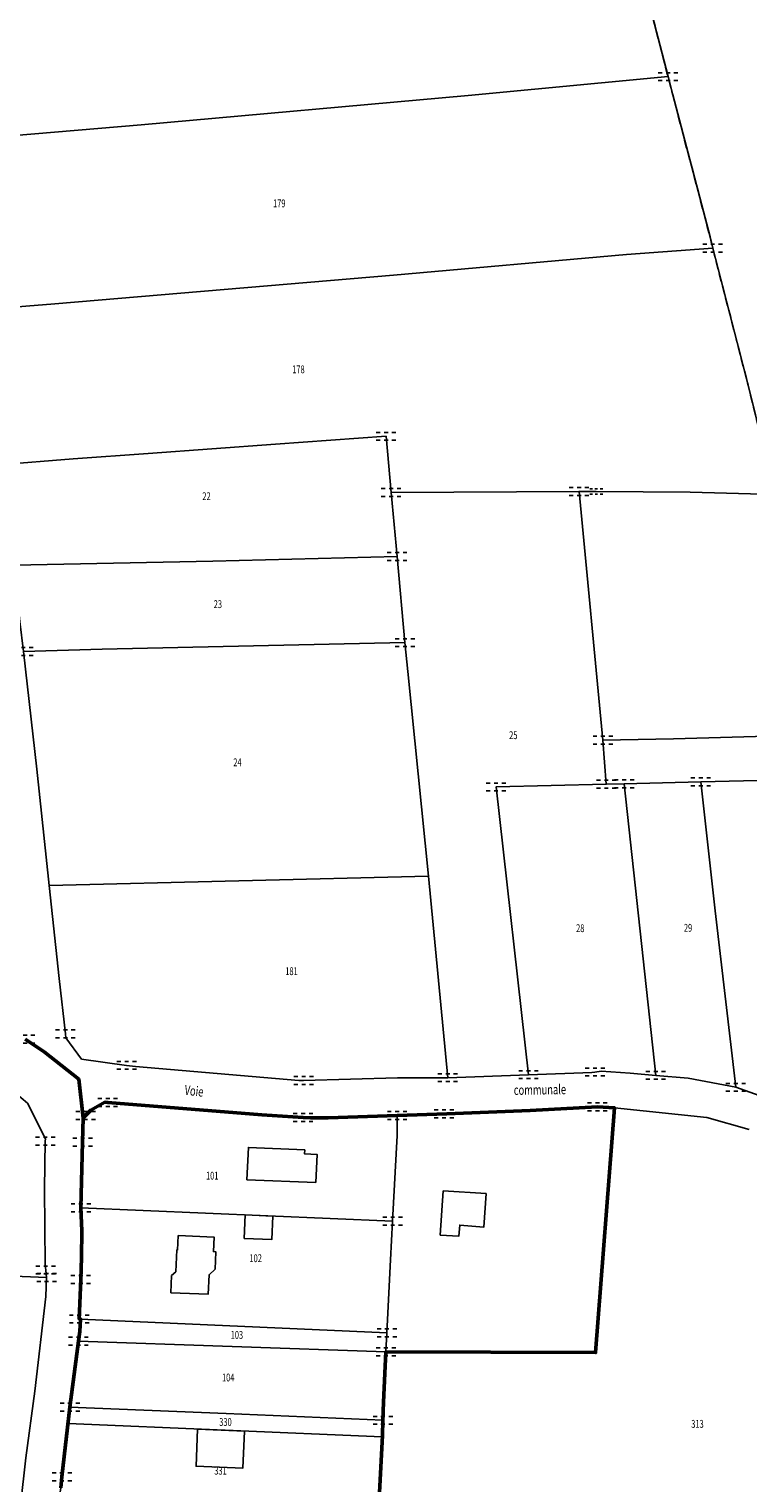
# Model space of a CAD drawing. Extents: x 307363 to 315298, y 6733170 to 6743554.
# Drawn here: x 310951 to 311134, y 6734903 to 6735274 of the extents above; entities that cross this region are included whole.
import ezdxf
from ezdxf.enums import TextEntityAlignment as Align

# ---------------------------------------------------------------- set-up
doc = ezdxf.new("R2010")
doc.units = 0
doc.header["$MEASUREMENT"] = 0
doc.linetypes.add('CACHE', pattern=[3, 2, -1, 0, 1.03824e-298])
doc.layers.get('0').update_dxf_attribs({"linetype": 'CONTINUOUS'})
for name, color, linetype in [('BATI', 200, 'CONTINUOUS'), ('BORNE', 7, 'CONTINUOUS'), ('MITOY', 1, 'CONTINUOUS'), ('PARCELLES', 82, 'CONTINUOUS'), ('PLU2', 7, 'CONTINUOUS'), ('SUBDI', 2, 'CACHE'), ('TXTPARC', 30, 'CONTINUOUS'), ('TXTVOIES', 7, 'CONTINUOUS')]:
    doc.layers.add(name, color=color, linetype=linetype)
doc.styles.add('PARCELLE', font='romans.shx')
doc.styles.add('VOIE', font='ROMANS')

# ---------------------------------------------------------------- blocks, each defined once
blk = doc.blocks.new('INCONNU')
at = {"color": 7, "linetype": 'Continuous'}
for p, q in [((-1.67, 0.67), (-1, 0.67)), ((-0.33, 0.67), (0.33, 0.67)), ((1, 0.67), (1.67, 0.67)), ((-1.67, -0.67), (-1, -0.67)), ((-0.33, -0.67), (0.33, -0.67)), ((1, -0.67), (1.67, -0.67))]:
    blk.add_line(p, q, dxfattribs=at)
blk = doc.blocks.new('Allaire')
at = {"layer": 'BATI', "flags": 128}
for points in [[(311024.17, 6734980.03), (311006.6, 6734980.78), (311006.95, 6734989.01), (311021.33, 6734988.39), (311021.29, 6734987.35), (311024.47, 6734987.22), (311024.17, 6734980.03)], [(311055.91, 6734966.67), (311056.66, 6734977.91), (311067.59, 6734977.25), (311067.06, 6734968.71), (311060.87, 6734969.21), (311060.6, 6734966.34), (311055.91, 6734966.67)], [(311006.17, 6734971.8), (311013.16, 6734971.5), (311012.91, 6734965.51), (311005.92, 6734965.8), (311006.17, 6734971.8)], [(310989.04, 6734966.53), (310998.21, 6734966.14), (310998.05, 6734962.44), (310998.65, 6734962.41), (310998.45, 6734957.95), (310996.92, 6734956.54), (310996.7, 6734951.54), (310987.21, 6734951.94), (310987.39, 6734956.33), (310988.44, 6734957.28), (310988.68, 6734962.85), (310988.88, 6734962.84), (310989.04, 6734966.53)], [(310994.01, 6734917.17), (311005.93, 6734916.66), (311005.53, 6734907.14), (310993.61, 6734907.66), (310994.01, 6734917.17)]]:
    blk.add_lwpolyline(points, close=True, dxfattribs=at)
at = {"layer": 'PARCELLES', "flags": 128}
for points in [[(311134.44, 6735183.52), (311125.4, 6735218.48), (311124.72, 6735221.38), (311115.21, 6735257.56), (311114.01, 6735262.24), (311101.98, 6735308.67), (311091.12, 6735350.56), (311090.19, 6735354.01), (311078.91, 6735395.97), (311078.21, 6735399.01), (311076.59, 6735405.96), (311076.59, 6735405.96), (311135.89, 6735409.11)], [(310812.46, 6734872.31), (310815.93, 6734908.54), (310820.67, 6734957.24), (310807.85, 6734959.2), (310789.89, 6734960.98), (310790.88, 6734972.17), (310791.7, 6734981.61), (310791.68, 6734987.36), (310791.56, 6735000.63), (310801.54, 6734999.7), (310822.2, 6734997.75), (310835.74, 6734996.49), (310834.05, 6734960.86), (310955.49, 6734955.81), (310955.31, 6734950.99), (310952.47, 6734926.8), (310950.22, 6734909.79), (310948.87, 6734897.69)], [(311040.09, 6734894.49), (311041.18, 6734915.16), (311041.2, 6734915.49), (311041.28, 6734919.4), (311041.4, 6734923.98), (311042.04, 6734936.89), (311042.3, 6734941.73), (311043.25, 6734960.32), (311043.75, 6734970.19), (311044.87, 6734992.05), (311044.91, 6734997.17), (311044.91, 6734997.17), (311056.86, 6734997.6), (311057.59, 6734997.63), (311078.85, 6734998.47), (311095.99, 6734999.39), (311100.33, 6734999.16), (311123.92, 6734996.63), (311134.72, 6734993.6)]]:
    blk.add_lwpolyline(points, dxfattribs=at)
for points in [[(311090.19, 6735354.01), (311091.12, 6735350.56), (311101.98, 6735308.67), (311114.01, 6735262.24), (311063.03, 6735257.43), (310979.59, 6735249.92), (310924.28, 6735245.26), (310923.85, 6735250.15), (310922.52, 6735266.76), (310920.97, 6735282.16), (310917.48, 6735321.3), (310915.93, 6735339.18), (310964.73, 6735343.41), (311060.58, 6735351.36), (311090.19, 6735354.01)], [(311114.01, 6735262.24), (311115.21, 6735257.56), (311124.72, 6735221.38), (311125.4, 6735218.48), (311103.43, 6735216.82), (311044.01, 6735211.59), (310957.6, 6735204.24), (310937.45, 6735202.67), (310933.76, 6735202.01), (310933.56, 6735201.98), (310932.26, 6735206.94), (310929.64, 6735216.91), (310926.08, 6735231.61), (310925.17, 6735236.83), (310924.28, 6735245.26), (310979.59, 6735249.92), (311063.03, 6735257.43), (311114.01, 6735262.24)], [(311125.4, 6735218.48), (311134.44, 6735183.52), (311140.17, 6735160.39), (311141.27, 6735155.64), (311119.65, 6735156.25), (311095.71, 6735156.38), (311091.31, 6735156.41), (311043.37, 6735156.14), (311042.09, 6735170.47), (311013.87, 6735168.45), (310981.39, 6735166.09), (310962.23, 6735164.69), (310943.26, 6735163.21), (310937.46, 6735186.47), (310933.76, 6735202.01), (310937.45, 6735202.67), (310957.6, 6735204.24), (311044.01, 6735211.59), (311103.43, 6735216.82), (311125.4, 6735218.48)], [(310947.22, 6735137.58), (310943.68, 6735161.35), (310943.26, 6735163.21), (310962.23, 6735164.69), (310981.39, 6735166.09), (311013.87, 6735168.45), (311042.09, 6735170.47), (311043.37, 6735156.14), (311044.9, 6735139.78), (310997.91, 6735138.63), (310947.22, 6735137.58)], [(311044.9, 6735139.78), (311043.37, 6735156.14), (311091.31, 6735156.41), (311097.38, 6735092.94), (311098.25, 6735081.69), (311070.13, 6735081), (311078.41, 6735007.57), (311057.82, 6735006.81), (311052.88, 6735058.26), (311047.6, 6735110.44), (311046.91, 6735117.82), (311044.9, 6735139.78)], [(311097.38, 6735092.94), (311091.31, 6735156.41), (311095.71, 6735156.38), (311119.65, 6735156.25), (311141.27, 6735155.64), (311141.78, 6735155.63), (311164.4, 6735154.14), (311170.85, 6735153.68), (311189.07, 6735152.43), (311190.36, 6735152.14), (311200.27, 6735149.93), (311203.35, 6735149.18), (311216.09, 6735146.36), (311210.52, 6735137.28), (311206.82, 6735128.46), (311205.18, 6735122.25), (311204.44, 6735115.27), (311204.93, 6735108.3), (311205.65, 6735104.42), (311207.55, 6735097.91), (311208.15, 6735095.87), (311115.4, 6735093.27), (311097.38, 6735092.94)], [(310947.22, 6735137.58), (310997.91, 6735138.63), (311044.9, 6735139.78), (311046.91, 6735117.82), (310969.69, 6735116.12), (310949.57, 6735115.56), (310948.68, 6735123.22), (310948.1, 6735129.02), (310947.22, 6735137.58)], [(310949.57, 6735115.56), (310969.69, 6735116.12), (311046.91, 6735117.82), (311047.6, 6735110.44), (311052.88, 6735058.26), (310956.16, 6735055.81), (310953, 6735085.56), (310949.57, 6735115.56)], [(311098.25, 6735081.69), (311097.38, 6735092.94), (311115.4, 6735093.27), (311208.15, 6735095.87), (311209.62, 6735090.86), (311211.27, 6735084.81), (311188.38, 6735084.11), (311158.31, 6735083.21), (311147.82, 6735082.9), (311122.36, 6735082.29), (311102.82, 6735081.81), (311098.25, 6735081.69)], [(311078.41, 6735007.57), (311070.13, 6735081), (311098.25, 6735081.69), (311102.82, 6735081.81), (311110.87, 6735007.41), (311104.35, 6735007.97), (311096.98, 6735008.44), (311095.37, 6735008.26), (311094.54, 6735008.15), (311078.41, 6735007.57)], [(311102.82, 6735081.81), (311122.36, 6735082.29), (311126.01, 6735049.35), (311131.29, 6735004.36), (311119.14, 6735006.68), (311110.87, 6735007.41), (311102.82, 6735081.81)], [(311122.36, 6735082.29), (311147.82, 6735082.9), (311155.9, 6734995.52), (311147.87, 6734998.64), (311145.16, 6734999.56), (311138.47, 6735001.88), (311131.29, 6735004.36), (311126.01, 6735049.35), (311122.36, 6735082.29)], [(310956.16, 6735055.81), (311052.88, 6735058.26), (311057.82, 6735006.81), (311044.99, 6735006.78), (311021.05, 6735006.1), (311019.85, 6735006.08), (310978.2, 6735009.67), (310975.91, 6735009.96), (310964.4, 6735011.52), (310960.42, 6735016.97), (310960.29, 6735018.03), (310958.67, 6735032.1), (310956.16, 6735055.81)], [(310955.49, 6734955.81), (310834.05, 6734960.86), (310835.74, 6734996.49), (310843.88, 6734995.67), (310859.2, 6734994.52), (310860.71, 6735005.1), (310863.55, 6735030.12), (310865.98, 6735029.47), (310916.92, 6735013.5), (310941.88, 6735006.2), (310942.71, 6735005.96), (310947.36, 6735003.02), (310950.59, 6735000.32), (310955.18, 6734991.22), (310955.17, 6734990.64), (310954.98, 6734978.45), (310955.12, 6734959.03), (310955.27, 6734957.73), (310955.49, 6734955.81)], [(311044.91, 6734997.17), (311044.87, 6734992.05), (311043.75, 6734970.19), (310964.23, 6734973.59), (310964.68, 6734990.34), (310964.84, 6734996.55), (310965.43, 6734997.18), (310966.74, 6734998.56), (310970.34, 6735000.53), (310971.09, 6735000.46), (311010.4, 6734997.3), (311020.93, 6734996.66), (311022.87, 6734996.54), (311027.35, 6734996.55), (311044.91, 6734997.17)], [(311043.75, 6734970.19), (311043.25, 6734960.32), (311042.3, 6734941.73), (310964.18, 6734945.23), (310963.81, 6734945.24), (310964.2, 6734955.34), (310964.42, 6734960.95), (310964.48, 6734967.72), (310964.23, 6734973.59), (311043.75, 6734970.19)], [(311042.3, 6734941.73), (311042.04, 6734936.89), (310963.62, 6734939.57), (310963.93, 6734942.03), (310964.18, 6734945.23), (311042.3, 6734941.73)], [(311042.04, 6734936.89), (311041.4, 6734923.98), (311041.28, 6734919.4), (311001.33, 6734921.16), (310961.44, 6734922.76), (310963.62, 6734939.57), (311042.04, 6734936.89)], [(311041.28, 6734919.4), (311041.2, 6734915.49), (311041.18, 6734915.16), (311041.08, 6734915.17), (310960.96, 6734918.58), (310961.44, 6734922.76), (311001.33, 6734921.16), (311041.28, 6734919.4)], [(311041.18, 6734915.16), (311040.09, 6734894.49), (311012.61, 6734895.98), (310958.52, 6734898.45), (310959.1, 6734902.15), (310959.4, 6734904.97), (310960.96, 6734918.58), (311041.08, 6734915.17), (311041.18, 6734915.16)]]:
    blk.add_lwpolyline(points, close=True, dxfattribs=at)
at = {"layer": 'SUBDI', "flags": 128}
blk.add_lwpolyline([(311076.59, 6735405.96), (311135.89, 6735409.11), (311176.05, 6735411.01), (311181.5, 6735392.76), (311203.8, 6735320.99), (311229.57, 6735237.68), (311237.32, 6735212.96), (311244.98, 6735165.79), (311243.42, 6735165.53), (311236.7, 6735163.05), (311220.86, 6735159.74), (311206.34, 6735156.48), (311193.79, 6735157.17), (311188.63, 6735157.55), (311140.17, 6735160.39), (311134.44, 6735183.52), (311125.4, 6735218.48), (311124.72, 6735221.38), (311115.21, 6735257.56), (311114.01, 6735262.24), (311101.98, 6735308.67), (311091.12, 6735350.56), (311090.19, 6735354.01), (311078.91, 6735395.97), (311078.21, 6735399.01), (311076.59, 6735405.96)], close=True, dxfattribs=at)
at = {"layer": 'BORNE', "xscale": 1.5, "yscale": 1.5}
for p in [(311114.01, 6735262.24), (311125.4, 6735218.48), (311042.09, 6735170.47), (311042.09, 6735170.47), (311042.09, 6735170.47), (311042.09, 6735170.47), (311043.37, 6735156.14), (311043.37, 6735156.14), (311043.37, 6735156.14), (311043.37, 6735156.14), (311091.31, 6735156.41), (311091.31, 6735156.41), (311044.9, 6735139.78), (311046.91, 6735117.82), (310949.57, 6735115.56), (311097.38, 6735092.94), (311070.13, 6735081), (311098.25, 6735081.69), (311102.82, 6735081.81), (311122.36, 6735082.29), (310960.29, 6735018.03), (310950.01, 6735016.66), (310975.91, 6735009.96), (311021.05, 6735006.1), (311057.82, 6735006.81), (311078.41, 6735007.57), (311095.37, 6735008.26), (311110.87, 6735007.41), (311131.29, 6735004.36), (310971.09, 6735000.46), (311095.99, 6734999.39), (310965.43, 6734997.18), (311020.93, 6734996.66), (311044.91, 6734997.17), (311056.86, 6734997.6), (310955.17, 6734990.64), (310964.68, 6734990.34), (310964.23, 6734973.59), (311043.75, 6734970.19), (310955.27, 6734957.73), (310955.49, 6734955.81), (310964.2, 6734955.34), (310963.81, 6734945.24), (310963.62, 6734939.57), (311042.3, 6734941.73), (311042.04, 6734936.89), (310961.44, 6734922.76), (311041.28, 6734919.4), (310959.4, 6734904.97)]:
    blk.add_blockref('INCONNU', p, dxfattribs=at)
at = {"layer": 'MITOY', "rotation": 0.9000000000000001}
blk.add_blockref('INCONNU', (311095.71, 6735156.38), dxfattribs=at)
blk.add_blockref('INCONNU', (311095.71, 6735156.38), dxfattribs=at)
at = {"layer": 'TXTPARC', "style": 'PARCELLE', "width": 0.7}
for s, p in [('179', (311014.84, 6735229.9)), ('179', (311014.84, 6735229.9)), ('178', (311019.73, 6735187.56)), ('178', (311019.73, 6735187.56)), ('22', (310996.28, 6735155.18)), ('22', (310996.28, 6735155.18)), ('23', (310999.18, 6735127.64)), ('23', (310999.18, 6735127.64)), ('25', (311074.53, 6735094.2)), ('25', (311074.53, 6735094.2)), ('24', (311004.17, 6735087.27)), ('24', (311004.17, 6735087.27)), ('28', (311091.61, 6735044.96)), ('28', (311091.61, 6735044.96)), ('29', (311119.11, 6735045.05)), ('29', (311119.11, 6735045.05)), ('181', (311017.96, 6735033.99)), ('181', (311017.96, 6735033.99)), ('101', (310997.73, 6734981.81)), ('101', (310997.73, 6734981.81)), ('102', (311008.82, 6734960.75)), ('102', (311008.82, 6734960.75)), ('103', (311004.03, 6734941.19)), ('103', (311004.03, 6734941.19)), ('104', (311001.81, 6734930.32)), ('104', (311001.81, 6734930.32)), ('330', (311001.12, 6734918.96)), ('330', (311001.12, 6734918.96)), ('313', (311121.51, 6734918.48)), ('313', (311121.51, 6734918.48)), ('331', (310999.85, 6734906.53)), ('331', (310999.85, 6734906.53))]:
    blk.add_text(s, height=2, dxfattribs=at).set_placement(p, align=Align.MIDDLE_CENTER)
at = {"layer": 'TXTVOIES', "style": 'VOIE', "width": 0.7}
for s, rotation, p in [('Voie', 353.7, (310993.12, 6735003.44)), ('communale', 0.8, (311081.32, 6735003.76))]:
    blk.add_text(s, height=2.5, rotation=rotation, dxfattribs=at).set_placement(p, align=Align.MIDDLE_CENTER)

msp = doc.modelspace()

# ---------------------------------------------------------------- linework, layer by layer
at = {"layer": 'PLU2', "color": 7, "linetype": 'Continuous', "lineweight": 50}
for points in [[(310950.01, 6735016.66, 0), (310954.88, 6735013.43, 0), (310963.73, 6735006.4, 0), (310964.84, 6734996.55, 0)], [(310964.84, 6734996.55, 0), (310965.43, 6734997.18, 0), (310966.74, 6734998.56, 0), (310970.34, 6735000.53, 0), (310971.09, 6735000.46, 0), (311010.4, 6734997.3, 0), (311020.93, 6734996.66, 0), (311022.87, 6734996.54, 0), (311027.35, 6734996.55, 0), (311044.91, 6734997.17, 0), (311057.59, 6734997.63, 0), (311078.85, 6734998.47, 0), (311095.99, 6734999.39, 0), (311100.33, 6734999.16, 0), (311095.52, 6734936.67, 0), (311042.04, 6734936.89, 0), (311041.4, 6734923.98, 0), (311041.28, 6734919.4, 0), (311041.2, 6734915.49, 0), (311040.09, 6734894.49, 0)], [(310959.1, 6734902.15, 0), (310959.4, 6734904.97, 0), (310961.44, 6734922.76, 0), (310963.62, 6734939.57, 0), (310963.93, 6734942.03, 0), (310964.18, 6734945.23, 0), (310963.81, 6734945.24, 0), (310964.2, 6734955.34, 0), (310964.42, 6734960.95, 0), (310964.48, 6734967.72, 0), (310964.23, 6734973.59, 0), (310964.68, 6734990.34, 0), (310964.84, 6734996.55, 0)]]:
    msp.add_polyline3d(points, dxfattribs=at)

# ---------------------------------------------------------------- block references
at = {"linetype": 'Continuous'}
msp.add_blockref('Allaire', (0, 0), dxfattribs=at)

doc.saveas('drawing.dxf')
